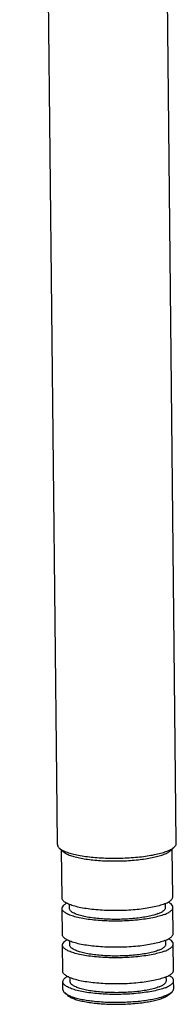
# Model space of a CAD drawing. Units: inches. Extents: x -2421 to -496, y -834 to 239.
# Drawn here: x -2123 to -2094, y -646 to -463 of the extents above; entities that cross this region are included whole.
import ezdxf

# ---------------------------------------------------------------- set-up
doc = ezdxf.new("R2010")
doc.units = ezdxf.units.IN
doc.header["$MEASUREMENT"] = 0
doc.layers.add('02___PRT_ALL_AXES', color=7, linetype='Continuous')

msp = doc.modelspace()

# ---------------------------------------------------------------- linework, layer by layer
at = {"color": 7, "linetype": 'Continuous'}
for p, q in [((-2116.07, -603.52), (-2122.91, 55.7)), ((-2094.07, -603.29), (-2100.91, 55.93)), ((-2114.91, -617.22), (-2115.59, -616.59)), ((-2094.95, -617.01), (-2094.28, -616.37)), ((-2114.1, -643.88), (-2114.59, -643.43)), ((-2095.2, -643.69), (-2094.72, -643.22))]:
    msp.add_line(p, q, dxfattribs=at)
for points, knots in [([(-2115.94, -615.94), (-2115.94, -616), (-2115.92, -616.11), (-2115.86, -616.28), (-2115.74, -616.44), (-2115.65, -616.54), (-2115.59, -616.59)], [0, 0, 0, 0, 0.219657, 0.452671, 0.71012, 1, 1, 1, 1]), ([(-2115.59, -616.59), (-2115.52, -616.66), (-2115.36, -616.78), (-2115.07, -616.96), (-2114.74, -617.13), (-2114.19, -617.36), (-2113.38, -617.62), (-2112.28, -617.88), (-2111.03, -618.09), (-2109.64, -618.27), (-2108.16, -618.39), (-2106.08, -618.48), (-2103.46, -618.46), (-2100.9, -618.26), (-2098.99, -618), (-2097.72, -617.76), (-2096.6, -617.48), (-2095.92, -617.25), (-2095.61, -617.13)], [0, 0, 0, 0, 0.014265, 0.030603, 0.049097, 0.069763, 0.117458, 0.173141, 0.235903, 0.304601, 0.377922, 0.454429, 0.610856, 0.761481, 0.830878, 0.894504, 0.951194, 1, 1, 1, 1]), ([(-2096.2, -617.73), (-2096.06, -617.68), (-2095.81, -617.57), (-2095.47, -617.39), (-2095.18, -617.21), (-2095.02, -617.08), (-2094.95, -617.01)], [0, 0, 0, 0, 0.298455, 0.564483, 0.797918, 1, 1, 1, 1]), ([(-2095.61, -617.13), (-2095.47, -617.08), (-2095.2, -616.96), (-2094.83, -616.78), (-2094.53, -616.58), (-2094.35, -616.44), (-2094.28, -616.37)], [0, 0, 0, 0, 0.298453, 0.56448, 0.797916, 1, 1, 1, 1]), ([(-2094.28, -616.37), (-2094.22, -616.32), (-2094.13, -616.22), (-2094.02, -616.05), (-2093.96, -615.88), (-2093.94, -615.77), (-2093.94, -615.72)], [0, 0, 0, 0, 0.289857, 0.547323, 0.780339, 1, 1, 1, 1]), ([(-2114.91, -617.22), (-2114.84, -617.28), (-2114.69, -617.4), (-2114.42, -617.57), (-2114.11, -617.73), (-2113.59, -617.94), (-2112.84, -618.18), (-2111.81, -618.42), (-2110.63, -618.63), (-2109.34, -618.79), (-2107.95, -618.91), (-2106, -618.99), (-2103.55, -618.97), (-2101.15, -618.79), (-2099.36, -618.54), (-2098.17, -618.31), (-2097.13, -618.05), (-2096.49, -617.84), (-2096.2, -617.73)], [0, 0, 0, 0, 0.014264, 0.0306, 0.049093, 0.069757, 0.117451, 0.173132, 0.235893, 0.304591, 0.377912, 0.454419, 0.610848, 0.761476, 0.830874, 0.894502, 0.951193, 1, 1, 1, 1]), ([(-2094.72, -643.22), (-2094.67, -643.18), (-2094.59, -643.08), (-2094.49, -642.93), (-2094.43, -642.77), (-2094.41, -642.67), (-2094.41, -642.62)], [0, 0, 0, 0, 0.289857, 0.547323, 0.780339, 1, 1, 1, 1]), ([(-2114.91, -642.83), (-2114.91, -642.88), (-2114.9, -642.99), (-2114.83, -643.14), (-2114.73, -643.29), (-2114.64, -643.39), (-2114.59, -643.43)], [0, 0, 0, 0, 0.219657, 0.452671, 0.71012, 1, 1, 1, 1]), ([(-2114.59, -643.43), (-2114.52, -643.5), (-2114.35, -643.63), (-2114.17, -643.73), (-2114.07, -643.79)], [0, 0, 0, 0, 0.463868, 1, 1, 1, 1]), ([(-2114.1, -643.88), (-2114.04, -643.94), (-2113.89, -644.05), (-2113.64, -644.21), (-2113.34, -644.36), (-2112.85, -644.56), (-2112.14, -644.79), (-2111.16, -645.02), (-2110.05, -645.22), (-2108.37, -645.43), (-2106.1, -645.56), (-2103.35, -645.54), (-2101.08, -645.37), (-2099.38, -645.13), (-2098.26, -644.92), (-2097.27, -644.67), (-2096.66, -644.47), (-2096.39, -644.36)], [0, 0, 0, 0, 0.014264, 0.030601, 0.049094, 0.069759, 0.117454, 0.173137, 0.235899, 0.304599, 0.454404, 0.610837, 0.76147, 0.83087, 0.894499, 0.951192, 1, 1, 1, 1]), ([(-2114.07, -643.79), (-2113.87, -643.9), (-2113.39, -644.11), (-2112.59, -644.37), (-2111.65, -644.6), (-2110.58, -644.79), (-2109.39, -644.95), (-2107.67, -645.12), (-2105.41, -645.21), (-2102.7, -645.14), (-2100.5, -644.94), (-2098.86, -644.7), (-2097.78, -644.48), (-2096.82, -644.24), (-2096.23, -644.04), (-2095.97, -643.94)], [0, 0, 0, 0, 0.038101, 0.08391, 0.136953, 0.196488, 0.261583, 0.331163, 0.47896, 0.629735, 0.773056, 0.838832, 0.899185, 0.953168, 1, 1, 1, 1]), ([(-2096.39, -644.36), (-2096.15, -644.27), (-2095.81, -644.12), (-2095.43, -643.88), (-2095.27, -643.75), (-2095.2, -643.69)], [0, 0, 0, 0, 0.564325, 0.797845, 1, 1, 1, 1]), ([(-2095.97, -643.94), (-2095.9, -643.91), (-2095.65, -643.81), (-2095.41, -643.69), (-2095.24, -643.6)], [0, 0, 0, 0, 0.271127, 1, 1, 1, 1]), ([(-2095.24, -643.6), (-2095.14, -643.54), (-2094.96, -643.43), (-2094.79, -643.29), (-2094.72, -643.22)], [0, 0, 0, 0, 0.53656, 1, 1, 1, 1])]:
    msp.add_open_spline(points, degree=3, knots=knots, dxfattribs=at)
at = {"layer": '02___PRT_ALL_AXES', "color": 7, "linetype": 'Continuous'}
for p, q in [((-2115.94, -615.94), (-2116.07, -603.52)), ((-2093.94, -615.72), (-2094.07, -603.29)), ((-2115.09, -625.84), (-2115.18, -616.97)), ((-2094.59, -625.63), (-2094.68, -616.76)), ((-2115.02, -632.64), (-2115.07, -627.78)), ((-2113.72, -627.77), (-2113.73, -627.03)), ((-2095.92, -627.58), (-2095.93, -626.84)), ((-2094.52, -632.42), (-2094.57, -627.57)), ((-2114.95, -639.43), (-2115, -634.58)), ((-2113.65, -634.56), (-2113.66, -633.83)), ((-2095.85, -634.38), (-2095.86, -633.64)), ((-2094.45, -639.22), (-2094.5, -634.36)), ((-2113.58, -641.36), (-2113.58, -640.63)), ((-2095.78, -641.17), (-2095.79, -640.44)), ((-2114.91, -642.83), (-2114.93, -641.37)), ((-2094.41, -642.62), (-2094.43, -641.16))]:
    msp.add_line(p, q, dxfattribs=at)
for points, knots in [([(-2096.14, -626.95), (-2096.46, -627.07), (-2097.18, -627.3), (-2098.36, -627.58), (-2099.71, -627.82), (-2101.18, -628), (-2102.75, -628.13), (-2104.38, -628.19), (-2106.02, -628.19), (-2107.63, -628.13), (-2109.16, -628.01), (-2110.58, -627.83), (-2111.86, -627.6), (-2112.81, -627.36), (-2113.47, -627.15), (-2113.89, -626.98), (-2114.24, -626.81), (-2114.54, -626.63), (-2114.78, -626.44), (-2114.95, -626.25), (-2115.06, -626.05), (-2115.09, -625.91), (-2115.09, -625.84)], [0, 0, 0, 0, 0.052562, 0.114326, 0.18401, 0.260021, 0.340555, 0.423659, 0.507305, 0.589445, 0.668078, 0.741315, 0.807441, 0.864997, 0.890209, 0.912905, 0.933038, 0.95062, 0.965752, 0.978672, 0.989838, 1, 1, 1, 1]), ([(-2096.14, -626.95), (-2095.91, -626.86), (-2095.59, -626.71), (-2095.21, -626.49), (-2094.99, -626.32), (-2094.81, -626.15), (-2094.68, -625.98), (-2094.61, -625.8), (-2094.59, -625.68), (-2094.59, -625.63)], [0, 0, 0, 0, 0.345708, 0.491996, 0.620888, 0.733468, 0.831724, 0.918938, 1, 1, 1, 1]), ([(-2115.07, -627.78), (-2115.07, -627.74), (-2115.06, -627.65), (-2114.99, -627.42), (-2114.79, -627.19), (-2114.51, -626.96), (-2114.33, -626.85), (-2114.24, -626.8)], [0, 0, 0, 0, 0.093756, 0.1914, 0.535985, 0.751625, 1, 1, 1, 1]), ([(-2096.12, -628.89), (-2096.44, -629.01), (-2097.16, -629.25), (-2098.34, -629.53), (-2099.69, -629.76), (-2101.16, -629.94), (-2102.73, -630.07), (-2104.36, -630.13), (-2106, -630.13), (-2107.61, -630.07), (-2109.14, -629.95), (-2110.56, -629.78), (-2111.84, -629.55), (-2112.79, -629.31), (-2113.45, -629.09), (-2113.87, -628.92), (-2114.22, -628.75), (-2114.52, -628.57), (-2114.76, -628.38), (-2114.93, -628.19), (-2115.04, -627.99), (-2115.07, -627.85), (-2115.07, -627.78)], [0, 0, 0, 0, 0.052562, 0.114326, 0.18401, 0.260021, 0.340555, 0.423659, 0.507305, 0.589445, 0.668078, 0.741315, 0.807441, 0.864997, 0.890209, 0.912905, 0.933038, 0.95062, 0.965752, 0.978672, 0.989838, 1, 1, 1, 1]), ([(-2097.27, -628.73), (-2097.55, -628.84), (-2098.17, -629.04), (-2099.19, -629.28), (-2100.36, -629.49), (-2101.64, -629.64), (-2103.01, -629.75), (-2104.42, -629.81), (-2105.84, -629.81), (-2107.24, -629.76), (-2108.57, -629.65), (-2109.81, -629.5), (-2110.92, -629.3), (-2111.74, -629.09), (-2112.31, -628.9), (-2112.67, -628.76), (-2112.99, -628.61), (-2113.24, -628.45), (-2113.45, -628.29), (-2113.6, -628.12), (-2113.69, -627.95), (-2113.72, -627.82), (-2113.72, -627.77)], [0, 0, 0, 0, 0.052562, 0.114329, 0.184014, 0.260027, 0.340562, 0.423668, 0.507315, 0.589456, 0.66809, 0.741326, 0.807451, 0.865006, 0.890216, 0.912911, 0.933043, 0.950623, 0.965754, 0.978673, 0.989838, 1, 1, 1, 1]), ([(-2097.27, -628.73), (-2097.07, -628.65), (-2096.79, -628.53), (-2096.46, -628.33), (-2096.26, -628.18), (-2096.11, -628.04), (-2096, -627.89), (-2095.93, -627.74), (-2095.92, -627.63), (-2095.92, -627.58)], [0, 0, 0, 0, 0.345687, 0.491987, 0.620882, 0.733465, 0.831719, 0.918938, 1, 1, 1, 1]), ([(-2096.12, -628.89), (-2095.89, -628.8), (-2095.57, -628.65), (-2095.19, -628.43), (-2094.97, -628.26), (-2094.79, -628.09), (-2094.66, -627.92), (-2094.59, -627.75), (-2094.57, -627.63), (-2094.57, -627.57)], [0, 0, 0, 0, 0.345708, 0.491996, 0.620888, 0.733468, 0.831724, 0.918938, 1, 1, 1, 1]), ([(-2094.57, -627.57), (-2094.57, -627.53), (-2094.58, -627.44), (-2094.66, -627.21), (-2094.85, -626.98), (-2095.14, -626.77), (-2095.32, -626.66), (-2095.41, -626.61)], [0, 0, 0, 0, 0.094002, 0.191856, 0.536617, 0.752061, 1, 1, 1, 1]), ([(-2096.07, -633.74), (-2096.39, -633.87), (-2097.11, -634.1), (-2098.29, -634.38), (-2099.63, -634.61), (-2101.11, -634.8), (-2102.68, -634.92), (-2104.31, -634.99), (-2105.95, -634.99), (-2107.56, -634.93), (-2109.09, -634.81), (-2110.51, -634.63), (-2111.79, -634.4), (-2112.74, -634.16), (-2113.4, -633.94), (-2113.82, -633.78), (-2114.17, -633.6), (-2114.47, -633.42), (-2114.71, -633.24), (-2114.88, -633.04), (-2114.99, -632.84), (-2115.02, -632.7), (-2115.02, -632.64)], [0, 0, 0, 0, 0.052562, 0.114326, 0.18401, 0.260021, 0.340555, 0.423659, 0.507305, 0.589445, 0.668078, 0.741315, 0.807441, 0.864997, 0.890209, 0.912905, 0.933038, 0.95062, 0.965752, 0.978672, 0.989838, 1, 1, 1, 1]), ([(-2096.07, -633.74), (-2095.84, -633.65), (-2095.52, -633.51), (-2095.14, -633.28), (-2094.92, -633.12), (-2094.74, -632.95), (-2094.61, -632.78), (-2094.54, -632.6), (-2094.52, -632.48), (-2094.52, -632.42)], [0, 0, 0, 0, 0.345708, 0.491996, 0.620888, 0.733468, 0.831724, 0.918938, 1, 1, 1, 1]), ([(-2094.5, -634.36), (-2094.5, -634.32), (-2094.51, -634.24), (-2094.59, -634.01), (-2094.78, -633.78), (-2095.07, -633.56), (-2095.24, -633.46), (-2095.34, -633.4)], [0, 0, 0, 0, 0.094002, 0.191856, 0.536617, 0.752061, 1, 1, 1, 1]), ([(-2115, -634.58), (-2115, -634.53), (-2114.99, -634.45), (-2114.92, -634.22), (-2114.72, -633.98), (-2114.44, -633.76), (-2114.26, -633.65), (-2114.16, -633.59)], [0, 0, 0, 0, 0.093756, 0.1914, 0.535985, 0.751625, 1, 1, 1, 1]), ([(-2096.05, -635.68), (-2096.37, -635.81), (-2097.09, -636.04), (-2098.27, -636.32), (-2099.61, -636.56), (-2101.09, -636.74), (-2102.66, -636.86), (-2104.29, -636.93), (-2105.93, -636.93), (-2107.53, -636.87), (-2109.07, -636.75), (-2110.49, -636.57), (-2111.77, -636.34), (-2112.72, -636.1), (-2113.38, -635.88), (-2113.8, -635.72), (-2114.15, -635.54), (-2114.45, -635.36), (-2114.69, -635.18), (-2114.86, -634.98), (-2114.97, -634.78), (-2115, -634.64), (-2115, -634.58)], [0, 0, 0, 0, 0.052562, 0.114326, 0.18401, 0.260021, 0.340555, 0.423659, 0.507305, 0.589445, 0.668078, 0.741315, 0.807441, 0.864997, 0.890209, 0.912905, 0.933038, 0.95062, 0.965752, 0.978672, 0.989838, 1, 1, 1, 1]), ([(-2097.2, -635.52), (-2097.48, -635.63), (-2098.1, -635.84), (-2099.12, -636.08), (-2100.29, -636.28), (-2101.57, -636.44), (-2102.94, -636.55), (-2104.35, -636.6), (-2105.77, -636.61), (-2107.17, -636.55), (-2108.5, -636.45), (-2109.74, -636.29), (-2110.84, -636.09), (-2111.67, -635.89), (-2112.24, -635.7), (-2112.6, -635.55), (-2112.91, -635.4), (-2113.17, -635.25), (-2113.38, -635.08), (-2113.53, -634.92), (-2113.62, -634.74), (-2113.65, -634.62), (-2113.65, -634.56)], [0, 0, 0, 0, 0.052562, 0.114329, 0.184014, 0.260027, 0.340562, 0.423668, 0.507315, 0.589456, 0.66809, 0.741326, 0.807451, 0.865006, 0.890216, 0.912911, 0.933043, 0.950623, 0.965754, 0.978673, 0.989838, 1, 1, 1, 1]), ([(-2097.2, -635.52), (-2097, -635.45), (-2096.72, -635.32), (-2096.39, -635.12), (-2096.19, -634.98), (-2096.04, -634.83), (-2095.93, -634.69), (-2095.86, -634.53), (-2095.85, -634.43), (-2095.85, -634.38)], [0, 0, 0, 0, 0.345687, 0.491987, 0.620882, 0.733465, 0.831719, 0.918938, 1, 1, 1, 1]), ([(-2096.05, -635.68), (-2095.82, -635.59), (-2095.5, -635.45), (-2095.12, -635.22), (-2094.9, -635.06), (-2094.72, -634.89), (-2094.59, -634.72), (-2094.52, -634.54), (-2094.5, -634.42), (-2094.5, -634.36)], [0, 0, 0, 0, 0.345708, 0.491996, 0.620888, 0.733468, 0.831724, 0.918938, 1, 1, 1, 1]), ([(-2096, -640.54), (-2096.32, -640.67), (-2097.04, -640.9), (-2098.22, -641.18), (-2099.56, -641.41), (-2101.04, -641.59), (-2102.61, -641.72), (-2104.24, -641.78), (-2105.88, -641.78), (-2107.48, -641.72), (-2109.02, -641.6), (-2110.44, -641.43), (-2111.72, -641.2), (-2112.67, -640.96), (-2113.33, -640.74), (-2113.74, -640.57), (-2114.1, -640.4), (-2114.4, -640.22), (-2114.64, -640.03), (-2114.81, -639.84), (-2114.92, -639.64), (-2114.95, -639.5), (-2114.95, -639.43)], [0, 0, 0, 0, 0.052562, 0.114326, 0.18401, 0.260021, 0.340555, 0.423659, 0.507305, 0.589445, 0.668078, 0.741315, 0.807441, 0.864997, 0.890209, 0.912905, 0.933038, 0.95062, 0.965752, 0.978672, 0.989838, 1, 1, 1, 1]), ([(-2114.93, -641.37), (-2114.93, -641.33), (-2114.92, -641.24), (-2114.85, -641.01), (-2114.65, -640.78), (-2114.37, -640.55), (-2114.19, -640.44), (-2114.09, -640.39)], [0, 0, 0, 0, 0.093756, 0.1914, 0.535985, 0.751625, 1, 1, 1, 1]), ([(-2096, -640.54), (-2095.77, -640.45), (-2095.45, -640.3), (-2095.07, -640.08), (-2094.85, -639.91), (-2094.67, -639.74), (-2094.54, -639.57), (-2094.47, -639.4), (-2094.45, -639.28), (-2094.45, -639.22)], [0, 0, 0, 0, 0.345708, 0.491996, 0.620888, 0.733468, 0.831724, 0.918938, 1, 1, 1, 1]), ([(-2094.43, -641.16), (-2094.43, -641.12), (-2094.44, -641.03), (-2094.52, -640.81), (-2094.71, -640.58), (-2095, -640.36), (-2095.17, -640.25), (-2095.27, -640.2)], [0, 0, 0, 0, 0.094002, 0.191856, 0.536617, 0.752061, 1, 1, 1, 1]), ([(-2095.98, -642.48), (-2096.3, -642.61), (-2097.02, -642.84), (-2098.2, -643.12), (-2099.54, -643.35), (-2101.02, -643.53), (-2102.59, -643.66), (-2104.22, -643.72), (-2105.86, -643.73), (-2107.46, -643.67), (-2109, -643.55), (-2110.42, -643.37), (-2111.7, -643.14), (-2112.65, -642.9), (-2113.31, -642.68), (-2113.72, -642.51), (-2114.08, -642.34), (-2114.38, -642.16), (-2114.62, -641.97), (-2114.79, -641.78), (-2114.9, -641.58), (-2114.93, -641.44), (-2114.93, -641.37)], [0, 0, 0, 0, 0.052562, 0.114326, 0.18401, 0.260021, 0.340555, 0.423659, 0.507305, 0.589445, 0.668078, 0.741315, 0.807441, 0.864997, 0.890209, 0.912905, 0.933038, 0.95062, 0.965752, 0.978672, 0.989838, 1, 1, 1, 1]), ([(-2097.13, -642.32), (-2097.41, -642.43), (-2098.03, -642.63), (-2099.05, -642.87), (-2100.22, -643.08), (-2101.5, -643.24), (-2102.87, -643.34), (-2104.28, -643.4), (-2105.7, -643.4), (-2107.1, -643.35), (-2108.43, -643.25), (-2109.67, -643.09), (-2110.77, -642.89), (-2111.6, -642.68), (-2112.17, -642.49), (-2112.53, -642.35), (-2112.84, -642.2), (-2113.1, -642.04), (-2113.31, -641.88), (-2113.46, -641.71), (-2113.55, -641.54), (-2113.58, -641.42), (-2113.58, -641.36)], [0, 0, 0, 0, 0.052562, 0.114329, 0.184014, 0.260027, 0.340562, 0.423668, 0.507315, 0.589456, 0.66809, 0.741326, 0.807451, 0.865006, 0.890216, 0.912911, 0.933043, 0.950623, 0.965754, 0.978673, 0.989838, 1, 1, 1, 1]), ([(-2097.13, -642.32), (-2096.93, -642.24), (-2096.65, -642.12), (-2096.32, -641.92), (-2096.12, -641.78), (-2095.97, -641.63), (-2095.86, -641.48), (-2095.79, -641.33), (-2095.78, -641.22), (-2095.78, -641.17)], [0, 0, 0, 0, 0.345687, 0.491987, 0.620882, 0.733465, 0.831719, 0.918938, 1, 1, 1, 1]), ([(-2095.98, -642.48), (-2095.75, -642.39), (-2095.43, -642.25), (-2095.05, -642.02), (-2094.83, -641.85), (-2094.65, -641.69), (-2094.52, -641.51), (-2094.44, -641.34), (-2094.43, -641.22), (-2094.43, -641.16)], [0, 0, 0, 0, 0.345708, 0.491996, 0.620888, 0.733468, 0.831724, 0.918938, 1, 1, 1, 1])]:
    msp.add_open_spline(points, degree=3, knots=knots, dxfattribs=at)

doc.saveas('drawing.dxf')
